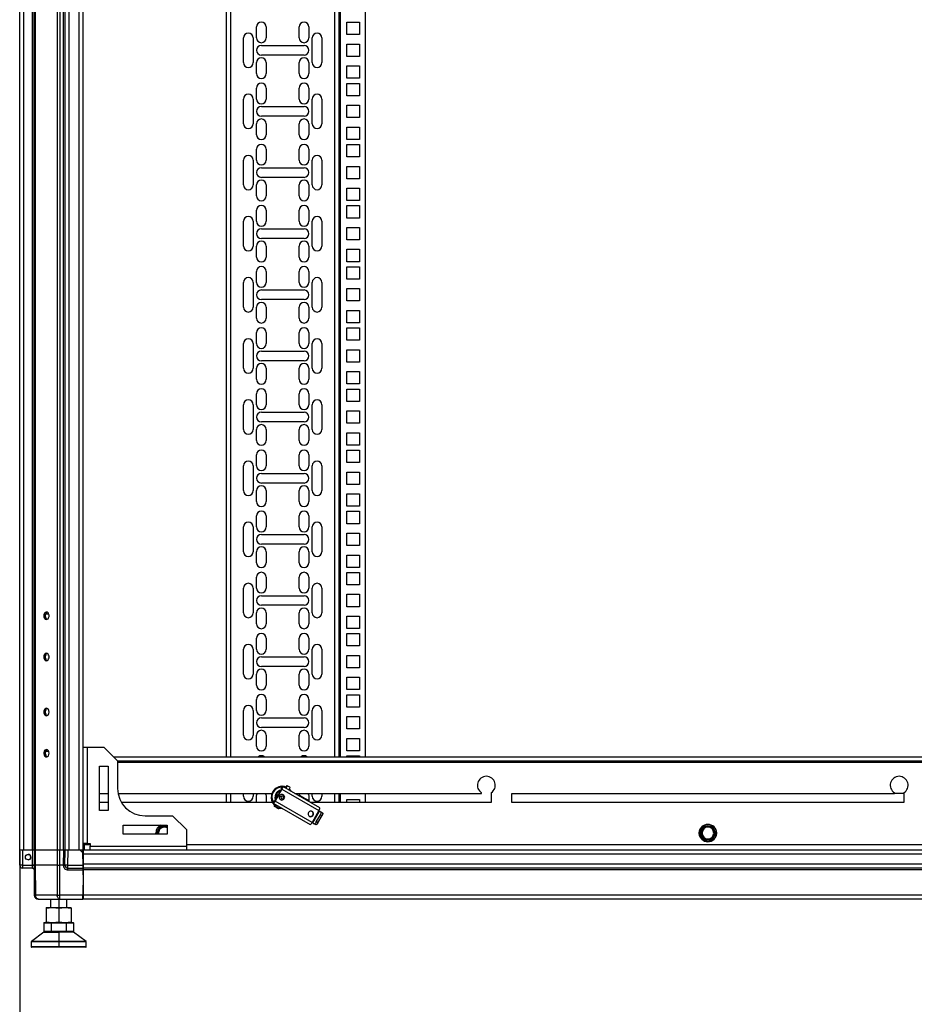
# Model space of a CAD drawing. Units: millimetres. Extents: x 312 to 806, y 226 to 642.
# Drawn here: x 436 to 501, y 369 to 441 of the extents above; entities that cross this region are included whole.
import ezdxf

# ---------------------------------------------------------------- set-up
doc = ezdxf.new("R2010")
doc.units = ezdxf.units.MM
doc.header["$PDSIZE"] = -1
doc.styles.add('SLDTEXTSTYLE0', font='TXT', dxfattribs={"width": 0.605})
doc.dimstyles.new('SLDDIMSTYLE0', dxfattribs={"dimtxt": 3.5, "dimasz": 3.5, "dimexe": 0, "dimexo": 0.0625, "dimgap": 0.875, "dimtad": 2, "dimlfac": 10, "dimrnd": 1e-09, "dimzin": 12, "dimdsep": 46, "dimtxsty": 'SLDTEXTSTYLE0', "dimsah": 1, "dimcen": 0.09, "dimadec": 0, "dimazin": 3, "dimtfac": 1, "dimtdec": 3, "dimtofl": 0, "dimtmove": 0, "dimatfit": 3, "dimfxl": 1, "dimfrac": 2, "dimtolj": 1, "dimtzin": 12, "dimarcsym": 0})

# ---------------------------------------------------------------- blocks, each defined once
blk = doc.blocks.new('_D')
at = {"color": 0, "linetype": 'Continuous', "lineweight": -2, "transparency": 16777216}
for p, q in [((436.243, 380.339), (436.243, 354.016)), ((536.243, 380.339), (536.243, 354.016)), ((439.743, 354.016), (532.743, 354.016))]:
    blk.add_line(p, q, dxfattribs=at)
at = {"color": 0, "linetype": 'Continuous', "transparency": 16777216}
for points in [[(439.743, 354.6), (439.743, 353.433), (436.243, 354.016)], [(532.743, 354.6), (532.743, 353.433), (536.243, 354.016)]]:
    blk.add_solid(points, dxfattribs=at)
at = {"layer": 'Defpoints', "color": 0, "linetype": 'Continuous', "transparency": 16777216}
for p in [(436.243, 380.401), (536.243, 380.401), (536.243, 354.016)]:
    blk.add_point(p, dxfattribs=at)
at = {"color": 0, "linetype": 'Continuous', "lineweight": 18, "transparency": 16777216, "insert": (486.557, 362.391), "char_height": 3.5, "attachment_point": 2, "style": 'SLDTEXTSTYLE0'}
blk.add_mtext('\\A1;{\\H2.14286x;1000}', dxfattribs=at)

msp = doc.modelspace()

# ---------------------------------------------------------------- linework, layer by layer
at = {"color": 7, "linetype": 'Continuous', "lineweight": 25}
for p, q in [((436.2427, 380.401), (436.2427, 593.301)), ((436.5227, 380.401), (436.5227, 593.301)), ((437.1627, 380.401), (437.1627, 593.301)), ((437.2927, 380.401), (437.2927, 593.301)), ((437.3747, 380.401), (437.3747, 593.301)), ((438.9707, 380.401), (438.9707, 593.301)), ((439.1687, 380.401), (439.1687, 593.301)), ((439.4127, 380.401), (439.4127, 593.301)), ((439.5427, 380.401), (439.5427, 593.301)), ((439.8227, 380.401), (439.8227, 593.301)), ((440.5627, 380.401), (440.5627, 593.301)), ((440.8427, 380.401), (440.8427, 593.301)), ((451.2427, 588.401), (451.2427, 387.201)), ((459.4427, 387.201), (459.4427, 588.401)), ((461.3427, 588.401), (461.3427, 387.201)), ((453.4427, 439.4635), (453.4427, 440.2635)), ((454.1427, 440.2635), (454.1427, 439.4635)), ((456.5427, 439.4635), (456.5427, 440.2635)), ((457.2427, 440.2635), (457.2427, 439.4635)), ((460.0127, 439.701), (460.0127, 440.601)), ((460.0127, 440.601), (460.9127, 440.601)), ((460.9127, 440.601), (460.9127, 439.701)), ((460.9127, 439.701), (460.0127, 439.701)), ((452.4927, 437.6635), (452.4927, 439.4635)), ((453.1927, 439.4635), (453.1927, 437.6635)), ((453.7927, 438.9135), (456.8927, 438.9135)), ((457.4927, 437.6635), (457.4927, 439.4635)), ((458.1927, 439.4635), (458.1927, 437.6635)), ((460.0127, 438.1135), (460.0127, 439.0135)), ((460.0127, 439.0135), (460.9127, 439.0135)), ((460.9127, 439.0135), (460.9127, 438.1135)), ((456.8927, 438.2135), (453.7927, 438.2135)), ((460.9127, 438.1135), (460.0127, 438.1135)), ((453.4427, 436.8635), (453.4427, 437.6635)), ((454.1427, 437.6635), (454.1427, 436.8635)), ((456.5427, 436.8635), (456.5427, 437.6635)), ((457.2427, 437.6635), (457.2427, 436.8635)), ((460.0127, 437.426), (460.9127, 437.426)), ((460.0127, 436.526), (460.0127, 437.426)), ((460.9127, 437.426), (460.9127, 436.526)), ((460.9127, 436.526), (460.0127, 436.526)), ((460.0127, 435.256), (460.0127, 436.156)), ((460.0127, 436.156), (460.9127, 436.156)), ((460.9127, 436.156), (460.9127, 435.256)), ((453.4427, 435.0185), (453.4427, 435.8185)), ((454.1427, 435.8185), (454.1427, 435.0185)), ((456.5427, 435.0185), (456.5427, 435.8185)), ((457.2427, 435.8185), (457.2427, 435.0185)), ((460.9127, 435.256), (460.0127, 435.256)), ((452.4927, 433.2185), (452.4927, 435.0185)), ((453.1927, 435.0185), (453.1927, 433.2185)), ((457.4927, 433.2185), (457.4927, 435.0185)), ((458.1927, 435.0185), (458.1927, 433.2185)), ((460.0127, 433.6685), (460.0127, 434.5685)), ((460.0127, 434.5685), (460.9127, 434.5685)), ((460.9127, 434.5685), (460.9127, 433.6685)), ((453.7927, 434.4685), (456.8927, 434.4685)), ((453.4427, 432.4185), (453.4427, 433.2185)), ((456.8927, 433.7685), (453.7927, 433.7685)), ((454.1427, 433.2185), (454.1427, 432.4185)), ((456.5427, 432.4185), (456.5427, 433.2185)), ((457.2427, 433.2185), (457.2427, 432.4185)), ((460.9127, 433.6685), (460.0127, 433.6685)), ((460.0127, 432.981), (460.9127, 432.981)), ((460.0127, 432.081), (460.0127, 432.981)), ((460.9127, 432.981), (460.9127, 432.081)), ((460.9127, 432.081), (460.0127, 432.081)), ((460.0127, 430.811), (460.0127, 431.711)), ((460.0127, 431.711), (460.9127, 431.711)), ((460.9127, 431.711), (460.9127, 430.811)), ((453.4427, 430.5735), (453.4427, 431.3735)), ((454.1427, 431.3735), (454.1427, 430.5735)), ((456.5427, 430.5735), (456.5427, 431.3735)), ((457.2427, 431.3735), (457.2427, 430.5735)), ((452.4927, 428.7735), (452.4927, 430.5735)), ((453.1927, 430.5735), (453.1927, 428.7735)), ((457.4927, 428.7735), (457.4927, 430.5735)), ((458.1927, 430.5735), (458.1927, 428.7735)), ((460.9127, 430.811), (460.0127, 430.811)), ((453.7927, 430.0235), (456.8927, 430.0235)), ((460.0127, 429.2235), (460.0127, 430.1235)), ((460.0127, 430.1235), (460.9127, 430.1235)), ((460.9127, 430.1235), (460.9127, 429.2235)), ((456.8927, 429.3235), (453.7927, 429.3235)), ((460.9127, 429.2235), (460.0127, 429.2235)), ((453.4427, 427.9735), (453.4427, 428.7735)), ((454.1427, 428.7735), (454.1427, 427.9735)), ((456.5427, 427.9735), (456.5427, 428.7735)), ((457.2427, 428.7735), (457.2427, 427.9735)), ((460.0127, 428.536), (460.9127, 428.536)), ((460.0127, 427.636), (460.0127, 428.536)), ((460.9127, 428.536), (460.9127, 427.636)), ((460.9127, 427.636), (460.0127, 427.636)), ((453.4427, 426.1285), (453.4427, 426.9285)), ((454.1427, 426.9285), (454.1427, 426.1285)), ((456.5427, 426.1285), (456.5427, 426.9285)), ((457.2427, 426.9285), (457.2427, 426.1285)), ((460.0127, 426.366), (460.0127, 427.266)), ((460.0127, 427.266), (460.9127, 427.266)), ((460.9127, 427.266), (460.9127, 426.366)), ((452.4927, 424.3285), (452.4927, 426.1285)), ((453.1927, 426.1285), (453.1927, 424.3285)), ((457.4927, 424.3285), (457.4927, 426.1285)), ((458.1927, 426.1285), (458.1927, 424.3285)), ((460.9127, 426.366), (460.0127, 426.366)), ((453.7927, 425.5785), (456.8927, 425.5785)), ((460.0127, 424.7785), (460.0127, 425.6785)), ((460.0127, 425.6785), (460.9127, 425.6785)), ((460.9127, 425.6785), (460.9127, 424.7785)), ((456.8927, 424.8785), (453.7927, 424.8785)), ((460.9127, 424.7785), (460.0127, 424.7785)), ((453.4427, 423.5285), (453.4427, 424.3285)), ((454.1427, 424.3285), (454.1427, 423.5285)), ((456.5427, 423.5285), (456.5427, 424.3285)), ((457.2427, 424.3285), (457.2427, 423.5285)), ((460.0127, 424.091), (460.9127, 424.091)), ((460.0127, 423.191), (460.0127, 424.091)), ((460.9127, 424.091), (460.9127, 423.191)), ((460.9127, 423.191), (460.0127, 423.191)), ((453.4427, 421.6835), (453.4427, 422.4835)), ((454.1427, 422.4835), (454.1427, 421.6835)), ((456.5427, 421.6835), (456.5427, 422.4835)), ((457.2427, 422.4835), (457.2427, 421.6835)), ((460.0127, 421.921), (460.0127, 422.821)), ((460.0127, 422.821), (460.9127, 422.821)), ((460.9127, 422.821), (460.9127, 421.921)), ((452.4927, 419.8835), (452.4927, 421.6835)), ((453.1927, 421.6835), (453.1927, 419.8835)), ((457.4927, 419.8835), (457.4927, 421.6835)), ((458.1927, 421.6835), (458.1927, 419.8835)), ((460.9127, 421.921), (460.0127, 421.921)), ((453.7927, 421.1335), (456.8927, 421.1335)), ((460.0127, 420.3335), (460.0127, 421.2335)), ((460.0127, 421.2335), (460.9127, 421.2335)), ((460.9127, 421.2335), (460.9127, 420.3335)), ((456.8927, 420.4335), (453.7927, 420.4335)), ((460.9127, 420.3335), (460.0127, 420.3335)), ((453.4427, 419.0835), (453.4427, 419.8835)), ((454.1427, 419.8835), (454.1427, 419.0835)), ((456.5427, 419.0835), (456.5427, 419.8835)), ((457.2427, 419.8835), (457.2427, 419.0835)), ((460.0127, 419.646), (460.9127, 419.646)), ((460.0127, 418.746), (460.0127, 419.646)), ((460.9127, 419.646), (460.9127, 418.746)), ((460.9127, 418.746), (460.0127, 418.746)), ((460.0127, 417.476), (460.0127, 418.376)), ((460.0127, 418.376), (460.9127, 418.376)), ((460.9127, 418.376), (460.9127, 417.476)), ((453.4427, 417.2385), (453.4427, 418.0385)), ((454.1427, 418.0385), (454.1427, 417.2385)), ((456.5427, 417.2385), (456.5427, 418.0385)), ((457.2427, 418.0385), (457.2427, 417.2385)), ((460.9127, 417.476), (460.0127, 417.476)), ((452.4927, 415.4385), (452.4927, 417.2385)), ((453.1927, 417.2385), (453.1927, 415.4385)), ((453.7927, 416.6885), (456.8927, 416.6885)), ((457.4927, 415.4385), (457.4927, 417.2385)), ((458.1927, 417.2385), (458.1927, 415.4385)), ((460.0127, 415.8885), (460.0127, 416.7885)), ((460.0127, 416.7885), (460.9127, 416.7885)), ((460.9127, 416.7885), (460.9127, 415.8885)), ((456.8927, 415.9885), (453.7927, 415.9885)), ((453.4427, 414.6385), (453.4427, 415.4385)), ((454.1427, 415.4385), (454.1427, 414.6385)), ((456.5427, 414.6385), (456.5427, 415.4385)), ((457.2427, 415.4385), (457.2427, 414.6385)), ((460.9127, 415.8885), (460.0127, 415.8885)), ((460.0127, 415.201), (460.9127, 415.201)), ((460.0127, 414.301), (460.0127, 415.201)), ((460.9127, 415.201), (460.9127, 414.301)), ((460.9127, 414.301), (460.0127, 414.301)), ((460.0127, 413.031), (460.0127, 413.931)), ((460.0127, 413.931), (460.9127, 413.931)), ((460.9127, 413.931), (460.9127, 413.031)), ((453.4427, 412.7935), (453.4427, 413.5935)), ((454.1427, 413.5935), (454.1427, 412.7935)), ((456.5427, 412.7935), (456.5427, 413.5935)), ((457.2427, 413.5935), (457.2427, 412.7935)), ((452.4927, 410.9935), (452.4927, 412.7935)), ((453.1927, 412.7935), (453.1927, 410.9935)), ((457.4927, 410.9935), (457.4927, 412.7935)), ((458.1927, 412.7935), (458.1927, 410.9935)), ((460.9127, 413.031), (460.0127, 413.031)), ((460.0127, 411.4435), (460.0127, 412.3435)), ((460.0127, 412.3435), (460.9127, 412.3435)), ((460.9127, 412.3435), (460.9127, 411.4435)), ((453.7927, 412.2435), (456.8927, 412.2435)), ((453.4427, 410.1935), (453.4427, 410.9935)), ((456.8927, 411.5435), (453.7927, 411.5435)), ((454.1427, 410.9935), (454.1427, 410.1935)), ((456.5427, 410.1935), (456.5427, 410.9935)), ((457.2427, 410.9935), (457.2427, 410.1935)), ((460.9127, 411.4435), (460.0127, 411.4435)), ((460.0127, 410.756), (460.9127, 410.756)), ((460.0127, 409.856), (460.0127, 410.756)), ((460.9127, 410.756), (460.9127, 409.856)), ((460.9127, 409.856), (460.0127, 409.856)), ((460.0127, 408.586), (460.0127, 409.486)), ((460.0127, 409.486), (460.9127, 409.486)), ((460.9127, 409.486), (460.9127, 408.586)), ((453.4427, 408.3485), (453.4427, 409.1485)), ((454.1427, 409.1485), (454.1427, 408.3485)), ((456.5427, 408.3485), (456.5427, 409.1485)), ((457.2427, 409.1485), (457.2427, 408.3485)), ((452.4927, 406.5485), (452.4927, 408.3485)), ((453.1927, 408.3485), (453.1927, 406.5485)), ((457.4927, 406.5485), (457.4927, 408.3485)), ((458.1927, 408.3485), (458.1927, 406.5485)), ((460.9127, 408.586), (460.0127, 408.586)), ((453.7927, 407.7985), (456.8927, 407.7985)), ((460.0127, 406.9985), (460.0127, 407.8985)), ((460.0127, 407.8985), (460.9127, 407.8985)), ((460.9127, 407.8985), (460.9127, 406.9985)), ((456.8927, 407.0985), (453.7927, 407.0985)), ((460.9127, 406.9985), (460.0127, 406.9985)), ((453.4427, 405.7485), (453.4427, 406.5485)), ((454.1427, 406.5485), (454.1427, 405.7485)), ((456.5427, 405.7485), (456.5427, 406.5485)), ((457.2427, 406.5485), (457.2427, 405.7485)), ((460.0127, 406.311), (460.9127, 406.311)), ((460.0127, 405.411), (460.0127, 406.311)), ((460.9127, 406.311), (460.9127, 405.411)), ((460.9127, 405.411), (460.0127, 405.411)), ((453.4427, 403.9035), (453.4427, 404.7035)), ((454.1427, 404.7035), (454.1427, 403.9035)), ((456.5427, 403.9035), (456.5427, 404.7035)), ((457.2427, 404.7035), (457.2427, 403.9035)), ((460.0127, 404.141), (460.0127, 405.041)), ((460.0127, 405.041), (460.9127, 405.041)), ((460.9127, 405.041), (460.9127, 404.141)), ((452.4927, 402.1035), (452.4927, 403.9035)), ((453.1927, 403.9035), (453.1927, 402.1035)), ((457.4927, 402.1035), (457.4927, 403.9035)), ((458.1927, 403.9035), (458.1927, 402.1035)), ((460.9127, 404.141), (460.0127, 404.141)), ((453.7927, 403.3535), (456.8927, 403.3535)), ((460.0127, 402.5535), (460.0127, 403.4535)), ((460.0127, 403.4535), (460.9127, 403.4535)), ((460.9127, 403.4535), (460.9127, 402.5535)), ((456.8927, 402.6535), (453.7927, 402.6535)), ((460.9127, 402.5535), (460.0127, 402.5535)), ((453.4427, 401.3035), (453.4427, 402.1035)), ((454.1427, 402.1035), (454.1427, 401.3035)), ((456.5427, 401.3035), (456.5427, 402.1035)), ((457.2427, 402.1035), (457.2427, 401.3035)), ((460.0127, 401.866), (460.9127, 401.866)), ((460.0127, 400.966), (460.0127, 401.866)), ((460.9127, 401.866), (460.9127, 400.966)), ((460.9127, 400.966), (460.0127, 400.966)), ((453.4427, 399.4585), (453.4427, 400.2585)), ((454.1427, 400.2585), (454.1427, 399.4585)), ((456.5427, 399.4585), (456.5427, 400.2585)), ((457.2427, 400.2585), (457.2427, 399.4585)), ((460.0127, 399.696), (460.0127, 400.596)), ((460.0127, 400.596), (460.9127, 400.596)), ((460.9127, 400.596), (460.9127, 399.696)), ((452.4927, 397.6585), (452.4927, 399.4585)), ((453.1927, 399.4585), (453.1927, 397.6585)), ((457.4927, 397.6585), (457.4927, 399.4585)), ((458.1927, 399.4585), (458.1927, 397.6585)), ((460.9127, 399.696), (460.0127, 399.696)), ((453.7927, 398.9085), (456.8927, 398.9085)), ((460.0127, 398.1085), (460.0127, 399.0085)), ((460.0127, 399.0085), (460.9127, 399.0085)), ((460.9127, 399.0085), (460.9127, 398.1085)), ((456.8927, 398.2085), (453.7927, 398.2085)), ((460.9127, 398.1085), (460.0127, 398.1085)), ((438.3419, 397.576), (438.1096, 397.576)), ((453.4427, 396.8585), (453.4427, 397.6585)), ((454.1427, 397.6585), (454.1427, 396.8585)), ((456.5427, 396.8585), (456.5427, 397.6585)), ((457.2427, 397.6585), (457.2427, 396.8585)), ((460.0127, 397.421), (460.9127, 397.421)), ((460.0127, 396.521), (460.0127, 397.421)), ((460.9127, 397.421), (460.9127, 396.521)), ((460.9127, 396.521), (460.0127, 396.521)), ((460.0127, 395.251), (460.0127, 396.151)), ((460.0127, 396.151), (460.9127, 396.151)), ((460.9127, 396.151), (460.9127, 395.251)), ((453.4427, 395.0135), (453.4427, 395.8135)), ((454.1427, 395.8135), (454.1427, 395.0135)), ((456.5427, 395.0135), (456.5427, 395.8135)), ((457.2427, 395.8135), (457.2427, 395.0135)), ((460.9127, 395.251), (460.0127, 395.251)), ((452.4927, 393.2135), (452.4927, 395.0135)), ((453.1927, 395.0135), (453.1927, 393.2135)), ((453.7927, 394.4635), (456.8927, 394.4635)), ((457.4927, 393.2135), (457.4927, 395.0135)), ((458.1927, 395.0135), (458.1927, 393.2135)), ((460.0127, 393.6635), (460.0127, 394.5635)), ((460.0127, 394.5635), (460.9127, 394.5635)), ((460.9127, 394.5635), (460.9127, 393.6635)), ((456.8927, 393.7635), (453.7927, 393.7635)), ((453.4427, 392.4135), (453.4427, 393.2135)), ((454.1427, 393.2135), (454.1427, 392.4135)), ((456.5427, 392.4135), (456.5427, 393.2135)), ((457.2427, 393.2135), (457.2427, 392.4135)), ((460.9127, 393.6635), (460.0127, 393.6635)), ((460.0127, 392.976), (460.9127, 392.976)), ((460.0127, 392.076), (460.0127, 392.976)), ((460.9127, 392.976), (460.9127, 392.076)), ((460.9127, 392.076), (460.0127, 392.076)), ((460.0127, 390.806), (460.0127, 391.706)), ((460.0127, 391.706), (460.9127, 391.706)), ((460.9127, 391.706), (460.9127, 390.806)), ((453.4427, 390.5685), (453.4427, 391.3685)), ((454.1427, 391.3685), (454.1427, 390.5685)), ((456.5427, 390.5685), (456.5427, 391.3685)), ((457.2427, 391.3685), (457.2427, 390.5685)), ((452.4927, 388.7685), (452.4927, 390.5685)), ((453.1927, 390.5685), (453.1927, 388.7685)), ((457.4927, 388.7685), (457.4927, 390.5685)), ((458.1927, 390.5685), (458.1927, 388.7685)), ((460.9127, 390.806), (460.0127, 390.806)), ((453.7927, 390.0185), (456.8927, 390.0185)), ((460.0127, 389.2185), (460.0127, 390.1185)), ((460.0127, 390.1185), (460.9127, 390.1185)), ((460.9127, 390.1185), (460.9127, 389.2185)), ((453.4427, 387.9685), (453.4427, 388.7685)), ((456.8927, 389.3185), (453.7927, 389.3185)), ((454.1427, 388.7685), (454.1427, 387.9685)), ((456.5427, 387.9685), (456.5427, 388.7685)), ((457.2427, 388.7685), (457.2427, 387.9685)), ((460.9127, 389.2185), (460.0127, 389.2185)), ((460.0127, 388.531), (460.9127, 388.531)), ((460.0127, 387.631), (460.0127, 388.531)), ((460.9127, 388.531), (460.9127, 387.631)), ((438.3419, 387.576), (438.1096, 387.576)), ((440.8427, 387.901), (441.1427, 387.901)), ((441.1427, 387.901), (441.1427, 380.901)), ((441.1427, 387.901), (442.3427, 387.901)), ((443.3427, 386.901), (442.3427, 387.901)), ((460.9127, 387.631), (460.0127, 387.631)), ((443.0427, 387.201), (529.4427, 387.201)), ((443.3427, 386.901), (529.1427, 386.901)), ((443.3427, 386.901), (443.3427, 384.901)), ((460.0127, 387.201), (460.0127, 387.261)), ((460.0127, 387.261), (460.9127, 387.261)), ((460.9127, 387.261), (460.9127, 387.201)), ((442.0177, 383.301), (442.0177, 386.501)), ((442.0177, 386.501), (442.6677, 386.501)), ((442.6677, 386.501), (442.6677, 383.301)), ((442.0177, 384.526), (442.6677, 384.526)), ((443.3782, 384.526), (454.5604, 384.526)), ((451.2427, 384.526), (451.2427, 383.876)), ((452.4927, 384.3235), (452.4927, 384.526)), ((453.1927, 384.526), (453.1927, 384.3235)), ((455.2538, 384.8488), (454.7538, 383.9828)), ((455.2856, 384.8305), (454.7856, 383.9645)), ((455.2914, 385.0581), (455.2164, 384.9282)), ((455.2216, 384.9252), (455.2966, 385.0551)), ((455.2216, 384.9252), (455.2683, 384.8982)), ((455.2856, 384.8305), (457.9729, 383.279)), ((455.2966, 385.0551), (455.2914, 385.0581)), ((455.2966, 385.0551), (455.3433, 385.0282)), ((458.0306, 383.4766), (455.3433, 385.0282)), ((455.6378, 385.1121), (455.5278, 384.9216)), ((455.7876, 384.7716), (455.8976, 384.9621)), ((455.8909, 384.712), (455.805, 384.8018)), ((456.213, 384.526), (469.7927, 384.526)), ((457.4927, 384.3235), (457.4927, 384.526)), ((458.1927, 384.526), (458.1927, 384.3235)), ((459.4427, 383.876), (459.4427, 384.526)), ((461.3427, 384.526), (461.3427, 383.876)), ((469.7927, 384.526), (469.7927, 384.5783)), ((470.4927, 384.5783), (470.4927, 383.876)), ((471.9927, 384.526), (499.7927, 384.526)), ((471.9927, 383.876), (471.9927, 384.526)), ((499.7927, 384.526), (499.7927, 384.5783)), ((500.4927, 384.526), (499.7927, 384.526)), ((500.4927, 384.5783), (500.4927, 383.876)), ((442.6677, 383.876), (442.0177, 383.876)), ((454.5955, 383.876), (443.6253, 383.876)), ((453.4427, 383.876), (453.4427, 384.3235)), ((454.1427, 384.3235), (454.1427, 383.876)), ((454.6664, 383.9756), (454.5914, 383.8457)), ((454.5966, 383.8426), (454.6716, 383.9725)), ((454.6433, 383.8157), (454.5966, 383.8426)), ((454.6433, 383.8157), (457.3306, 382.2642)), ((454.7183, 383.9456), (454.6716, 383.9725)), ((454.7245, 383.7688), (454.7758, 383.7116)), ((454.7845, 383.7342), (454.7345, 383.6476)), ((457.4729, 382.413), (454.7856, 383.9645)), ((454.9536, 384.3288), (454.9755, 384.3916)), ((455.4576, 384.1539), (455.4258, 384.1722)), ((456.5536, 384.4102), (456.9298, 384.193)), ((457.2427, 384.3235), (457.2427, 383.9315)), ((470.4927, 383.876), (457.3388, 383.876)), ((460.0127, 384.086), (460.9127, 384.086)), ((460.0127, 383.876), (460.0127, 384.086)), ((460.9127, 384.086), (460.9127, 383.876)), ((500.4927, 383.876), (471.9927, 383.876)), ((442.6677, 383.301), (442.0177, 383.301)), ((454.7966, 383.6117), (454.8466, 383.6983)), ((455.0809, 383.4476), (455.1309, 383.5342)), ((455.1195, 383.5144), (455.1909, 383.4995)), ((457.9729, 383.279), (457.4729, 382.413)), ((457.523, 382.384), (458.023, 383.2501)), ((458.023, 383.2501), (458.1144, 383.1973)), ((458.1144, 383.1973), (458.2329, 383.1289)), ((445.3427, 382.901), (447.3427, 382.901)), ((448.3427, 381.901), (447.3427, 382.901)), ((457.6144, 382.3313), (457.523, 382.384)), ((457.5571, 382.9417), (457.5253, 382.96)), ((457.7329, 382.2628), (457.6144, 382.3313)), ((457.7852, 382.4636), (458.0852, 382.9832)), ((457.9038, 382.3951), (457.7852, 382.4636)), ((457.9038, 382.3951), (458.2038, 382.9148)), ((458.0852, 382.9832), (458.2038, 382.9148)), ((443.7427, 381.576), (443.7427, 382.226)), ((443.7427, 382.226), (446.9427, 382.226)), ((446.9427, 381.576), (443.7427, 381.576)), ((446.1276, 381.576), (446.1127, 381.651)), ((446.1172, 381.576), (446.1127, 381.651)), ((446.1654, 381.651), (446.3097, 381.901)), ((446.2087, 381.576), (446.1654, 381.651)), ((446.3097, 381.901), (446.454, 382.151)), ((446.454, 382.151), (446.7427, 382.151)), ((446.7427, 382.151), (446.9427, 382.151)), ((446.9427, 382.226), (446.9427, 381.576)), ((448.3427, 381.901), (448.3427, 380.701)), ((485.6654, 381.651), (485.8097, 381.901)), ((485.8097, 381.401), (485.6654, 381.651)), ((485.8097, 381.901), (485.954, 382.151)), ((485.954, 382.151), (486.2427, 382.151)), ((486.2427, 382.151), (486.5314, 382.151)), ((486.5314, 382.151), (486.6757, 381.901)), ((486.6757, 381.901), (486.8201, 381.651)), ((486.8201, 381.651), (486.6757, 381.401)), ((441.1427, 380.901), (440.8427, 380.901)), ((440.9427, 380.901), (440.9427, 380.801)), ((441.1427, 380.901), (441.3427, 380.901)), ((441.3427, 380.901), (441.3427, 380.701)), ((485.954, 381.151), (485.8097, 381.401)), ((486.2427, 381.151), (485.954, 381.151)), ((486.5314, 381.151), (486.2427, 381.151)), ((486.6757, 381.401), (486.5314, 381.151)), ((436.2303, 379.3229), (436.2379, 380.201)), ((436.2333, 379.3229), (436.2427, 380.401)), ((436.2379, 380.201), (436.2397, 380.401)), ((436.2379, 380.201), (436.241, 380.204)), ((436.2427, 380.401), (436.2397, 380.401)), ((436.4627, 380.401), (436.2427, 380.401)), ((436.4533, 379.3229), (436.4627, 380.401)), ((437.1782, 380.401), (436.4627, 380.401)), ((437.1687, 379.3229), (437.1782, 380.401)), ((437.2752, 380.401), (437.1782, 380.401)), ((437.2927, 380.401), (437.2752, 380.401)), ((437.3266, 380.401), (437.2927, 380.401)), ((437.3022, 380.401), (437.2927, 379.319)), ((437.3842, 380.401), (437.3266, 380.401)), ((437.3747, 379.319), (437.3842, 380.401)), ((438.9546, 380.401), (437.3842, 380.401)), ((438.9546, 380.401), (438.9507, 379.319)), ((439.0617, 380.401), (438.9546, 380.401)), ((439.1687, 380.401), (439.0617, 380.401)), ((439.1487, 379.319), (439.1526, 380.401)), ((439.4127, 380.401), (439.1687, 380.401)), ((439.4037, 380.401), (439.3943, 379.3229)), ((439.4735, 380.401), (439.4127, 380.401)), ((439.5277, 380.401), (439.4735, 380.401)), ((439.5183, 379.3229), (439.5277, 380.401)), ((439.7477, 380.401), (439.5277, 380.401)), ((439.7383, 379.3229), (439.7477, 380.401)), ((440.627, 380.401), (439.7477, 380.401)), ((440.8287, 380.201), (440.627, 380.401)), ((440.6413, 380.401), (440.627, 380.401)), ((440.8427, 380.401), (440.6413, 380.401)), ((440.8287, 380.201), (440.827, 380.401)), ((440.8427, 380.251), (440.8283, 380.251)), ((440.8364, 379.3229), (440.8287, 380.201)), ((440.9427, 380.701), (440.8427, 380.701)), ((531.6427, 380.401), (440.8427, 380.401)), ((440.8427, 380.401), (440.8427, 380.121)), ((440.9427, 380.401), (440.9427, 380.801)), ((441.3427, 380.701), (448.3427, 380.701)), ((441.3427, 380.401), (441.3427, 380.701)), ((448.3427, 380.701), (448.3427, 380.401)), ((531.6427, 380.121), (440.8427, 380.121)), ((440.8427, 380.121), (440.8427, 379.381)), ((436.4533, 379.3229), (437.1687, 379.3229)), ((436.4533, 379.101), (436.4533, 379.3229)), ((437.1717, 379.101), (436.4533, 379.101)), ((437.1687, 379.3197), (437.1687, 379.3229)), ((437.2927, 379.319), (437.3118, 377.1286)), ((437.2927, 378.971), (437.2927, 377.131)), ((437.3938, 377.1286), (437.3747, 379.319)), ((438.9507, 379.319), (437.3747, 379.319)), ((438.9507, 379.319), (438.9586, 377.1286)), ((439.1566, 377.1286), (439.1487, 379.319)), ((439.3943, 379.319), (439.1487, 379.319)), ((439.3943, 379.319), (439.3943, 379.3229)), ((439.7383, 379.101), (439.7383, 379.3229)), ((439.7383, 379.3229), (440.8364, 379.3229)), ((439.7383, 379.101), (440.8383, 379.101)), ((439.7383, 378.9781), (440.8394, 378.9781)), ((440.8427, 378.601), (440.8394, 378.9781)), ((531.6427, 379.381), (440.8427, 379.381)), ((440.8427, 379.381), (440.8427, 379.101)), ((531.6427, 379.101), (440.8427, 379.101)), ((440.8427, 379.101), (440.8427, 378.971)), ((531.6427, 378.971), (440.8427, 378.971)), ((440.8427, 378.971), (440.8427, 377.131)), ((440.8427, 378.601), (440.8299, 377.1286)), ((438.9586, 377.1286), (437.3938, 377.1286)), ((437.5727, 376.851), (437.5918, 376.851)), ((437.5918, 376.851), (439.1566, 376.851)), ((438.4647, 376.851), (438.4647, 376.231)), ((440.8299, 377.1286), (439.1566, 377.1286)), ((439.1566, 376.851), (439.1566, 377.1286)), ((439.1566, 376.851), (440.8274, 376.851)), ((439.6647, 376.231), (439.6647, 376.851)), ((440.8287, 377.001), (440.8427, 377.001)), ((531.6427, 377.131), (440.8427, 377.131)), ((440.8427, 377.131), (440.8427, 376.851)), ((531.6427, 376.851), (440.8427, 376.851)), ((438.1647, 376.1937), (438.6147, 376.231)), ((438.1647, 376.231), (438.1647, 376.1937)), ((438.1647, 376.231), (438.6147, 376.231)), ((438.1647, 376.1937), (438.1647, 375.1883)), ((438.6147, 376.231), (439.0647, 376.1937)), ((438.6147, 376.231), (439.5147, 376.231)), ((439.0647, 376.1937), (439.5147, 376.231)), ((439.0647, 376.1937), (439.0647, 375.1883)), ((439.5147, 376.231), (439.9647, 376.1937)), ((439.5147, 376.231), (439.9647, 376.231)), ((439.9647, 376.1937), (439.9647, 376.231)), ((439.9647, 376.1937), (439.9647, 375.1883)), ((437.9793, 375.121), (438.0139, 375.151)), ((437.9793, 375.121), (438.522, 375.121)), ((437.9793, 375.121), (437.9793, 374.481)), ((438.0139, 375.151), (438.5393, 375.151)), ((438.1647, 375.1883), (438.6147, 375.151)), ((438.1647, 375.151), (438.1647, 375.1883)), ((438.522, 375.121), (438.5393, 375.151)), ((438.522, 375.121), (439.6074, 375.121)), ((438.522, 375.121), (438.522, 374.481)), ((438.5393, 375.151), (439.5901, 375.151)), ((438.6147, 375.151), (439.0647, 375.1883)), ((439.0647, 375.1883), (439.5147, 375.151)), ((439.5147, 375.151), (439.9647, 375.1883)), ((439.6074, 375.121), (439.5901, 375.151)), ((439.5901, 375.151), (440.1155, 375.151)), ((439.6074, 375.121), (439.6074, 374.481)), ((439.6074, 375.121), (440.1501, 375.121)), ((439.9647, 375.1883), (439.9647, 375.151)), ((440.1501, 375.121), (440.1155, 375.151)), ((440.1501, 375.121), (440.1501, 374.481)), ((437.9947, 374.451), (437.0766, 373.76)), ((437.9793, 374.481), (438.0139, 374.451)), ((438.522, 374.481), (437.9793, 374.481)), ((437.9947, 374.451), (439.0647, 374.451)), ((439.6074, 374.481), (438.522, 374.481)), ((438.522, 374.481), (438.5393, 374.451)), ((439.0647, 374.451), (439.0647, 373.76)), ((440.1347, 374.451), (439.0647, 374.451)), ((439.6074, 374.481), (439.5901, 374.451)), ((440.1501, 374.481), (439.6074, 374.481)), ((440.1501, 374.481), (440.1155, 374.451)), ((441.0527, 373.76), (440.1347, 374.451)), ((437.0647, 373.736), (437.0647, 373.381)), ((439.0647, 373.736), (439.0647, 373.76)), ((439.0647, 373.736), (439.0647, 373.381)), ((441.0647, 373.381), (441.0647, 373.736)), ((439.0647, 373.351), (437.0947, 373.351)), ((439.0647, 373.351), (439.0647, 373.381)), ((441.0347, 373.351), (439.0647, 373.351))]:
    msp.add_line(p, q, dxfattribs=at)
at = {"color": 8, "linetype": 'Continuous', "lineweight": 25}
for p, q in [((451.5427, 588.401), (451.5427, 387.201)), ((459.1427, 387.201), (459.1427, 588.401)), ((459.5427, 387.201), (459.5427, 588.401)), ((443.3427, 386.801), (529.1427, 386.801)), ((451.5427, 384.526), (451.5427, 383.876)), ((455.5744, 384.8947), (455.6844, 385.0853)), ((459.1427, 383.876), (459.1427, 384.526)), ((459.5427, 383.876), (459.5427, 384.526)), ((454.9916, 384.4229), (455.0038, 384.4158)), ((455.4258, 384.1722), (455.3943, 384.1904)), ((456.9298, 384.193), (456.8948, 384.1324)), ((440.9427, 380.801), (440.8427, 380.801)), ((441.3427, 380.801), (440.9427, 380.801)), ((524.1427, 380.801), (448.3427, 380.801)), ((439.0647, 376.851), (439.0647, 376.231)), ((439.0647, 373.736), (437.0647, 373.736)), ((439.0647, 373.76), (437.0766, 373.76)), ((441.0527, 373.76), (439.0647, 373.76)), ((441.0647, 373.736), (439.0647, 373.736)), ((439.0647, 373.381), (437.0647, 373.381)), ((441.0647, 373.381), (439.0647, 373.381))]:
    msp.add_line(p, q, dxfattribs=at)
at = {"color": 7, "linetype": 'Continuous', "lineweight": 25, "flags": 128}
for points in [[(437.9818, 397.451), (437.9947, 397.3535), (438.0316, 397.2691), (438.0876, 397.2093), (438.1551, 397.1822), (438.225, 397.1913), (438.2878, 397.2355), (438.335, 397.3089), (438.3604, 397.4014), (438.3604, 397.5006), (438.335, 397.5931), (438.2878, 397.6665), (438.225, 397.7107), (438.1551, 397.7199), (438.0876, 397.6927), (438.0316, 397.6329), (437.9947, 397.5485), (437.9818, 397.451)], [(437.9818, 394.451), (437.9947, 394.3535), (438.0316, 394.2691), (438.0876, 394.2093), (438.1551, 394.1822), (438.225, 394.1913), (438.2878, 394.2355), (438.335, 394.3089), (438.3604, 394.4014), (438.3604, 394.5006), (438.335, 394.5931), (438.2878, 394.6665), (438.225, 394.7107), (438.1551, 394.7199), (438.0876, 394.6927), (438.0316, 394.6329), (437.9947, 394.5485), (437.9818, 394.451)], [(438.3636, 390.451), (438.3507, 390.5485), (438.3138, 390.6329), (438.2578, 390.6927), (438.1903, 390.7199), (438.1205, 390.7107), (438.0577, 390.6665), (438.0104, 390.5931), (437.985, 390.5006), (437.985, 390.4014), (438.0104, 390.3089), (438.0577, 390.2355), (438.1205, 390.1913), (438.1903, 390.1822), (438.2578, 390.2093), (438.3138, 390.2691), (438.3507, 390.3535), (438.3636, 390.451)], [(438.3636, 387.451), (438.3507, 387.5485), (438.3138, 387.6329), (438.2578, 387.6927), (438.1903, 387.7199), (438.1205, 387.7107), (438.0577, 387.6665), (438.0104, 387.5931), (437.985, 387.5006), (437.985, 387.4014), (438.0104, 387.3089), (438.0577, 387.2355), (438.1205, 387.1913), (438.1903, 387.1822), (438.2578, 387.2093), (438.3138, 387.2691), (438.3507, 387.3535), (438.3636, 387.451)], [(453.4427, 384.3235), (453.4638, 384.4432), (453.5072, 384.526)], [(454.0782, 384.526), (454.1216, 384.4432), (454.1427, 384.3235)], [(454.6251, 384.5511), (454.6162, 384.5551), (454.6077, 384.559), (454.5998, 384.5626), (454.5929, 384.5657), (454.5873, 384.5683), (454.5831, 384.5702), (454.5805, 384.5714), (454.5796, 384.5718)], [(454.8754, 384.4372), (454.8665, 384.4412), (454.858, 384.4451), (454.8501, 384.4487), (454.8432, 384.4518), (454.8376, 384.4544), (454.8333, 384.4563), (454.8308, 384.4575), (454.8299, 384.4579)], [(454.9755, 384.3916), (455.0385, 384.4869), (455.0541, 384.5029)], [(455.2216, 384.9252), (455.2186, 384.9269), (455.2168, 384.9279), (455.2164, 384.9282)], [(455.5707, 384.9959), (455.4688, 385.024), (455.3223, 385.0403)], [(455.5452, 384.9518), (455.5117, 384.9621), (455.4245, 384.9812)], [(455.6378, 385.1121), (455.6383, 385.1118), (455.6526, 385.1036), (455.6844, 385.0853)], [(455.6844, 385.0853), (455.7288, 385.0596), (455.7792, 385.0305), (455.8279, 385.0024), (455.8673, 384.9796), (455.8917, 384.9656), (455.8976, 384.9621)], [(455.9931, 384.653), (455.9222, 384.7526), (455.8305, 384.8459)], [(456.5429, 384.3355), (456.5638, 384.4432), (456.6072, 384.526)], [(457.1782, 384.526), (457.2216, 384.4432), (457.2427, 384.3235)], [(454.5966, 383.8426), (454.5936, 383.8444), (454.5918, 383.8454), (454.5914, 383.8457)], [(454.6223, 383.8278), (454.6932, 383.7282), (454.7474, 383.6693)], [(454.6664, 383.9756), (454.6668, 383.9753), (454.6686, 383.9743), (454.6716, 383.9725)], [(456.9298, 384.193), (456.977, 384.1657), (457.0243, 384.1385), (457.0715, 384.1112), (457.1186, 384.084), (457.1657, 384.0568), (457.2126, 384.0297), (457.2427, 384.0123)], [(454.7994, 383.5524), (454.7676, 383.5707), (454.7533, 383.579), (454.7528, 383.5793)], [(454.7994, 383.5524), (454.7944, 383.5564), (454.7906, 383.5618), (454.7881, 383.5686), (454.787, 383.5764), (454.7874, 383.585), (454.7891, 383.5939), (454.7922, 383.603), (454.7966, 383.6117)], [(455.0126, 383.4293), (455.0067, 383.4327), (454.9823, 383.4467), (454.9429, 383.4695), (454.8942, 383.4976), (454.8438, 383.5267), (454.7994, 383.5524)], [(455.0936, 383.4696), (455.1466, 383.4568), (455.2931, 383.4405)], [(457.9729, 383.279), (457.9804, 383.2747), (457.9879, 383.2703), (457.9953, 383.266), (458.0024, 383.262), (458.0089, 383.2582), (458.0146, 383.2549), (458.0193, 383.2522), (458.023, 383.2501)], [(458.0852, 382.9832), (458.1034, 383.0178), (458.1181, 383.0526), (458.1288, 383.0863), (458.1352, 383.1177), (458.1369, 383.1454), (458.1339, 383.1685), (458.1263, 383.186), (458.1144, 383.1973)], [(458.2329, 383.1289), (458.2448, 383.1175), (458.2524, 383.1), (458.2554, 383.0769), (458.2537, 383.0492), (458.2474, 383.0179), (458.2366, 382.9842), (458.2219, 382.9493), (458.2038, 382.9148)], [(457.523, 382.384), (457.5193, 382.3862), (457.5146, 382.3889), (457.5089, 382.3922), (457.5024, 382.3959), (457.4953, 382.4), (457.4879, 382.4043), (457.4804, 382.4087), (457.4729, 382.413)], [(457.6144, 382.3313), (457.6301, 382.3266), (457.6491, 382.3288), (457.6706, 382.3377), (457.6938, 382.3531), (457.7177, 382.3742), (457.7416, 382.4004), (457.7643, 382.4306), (457.7852, 382.4636)], [(457.9038, 382.3951), (457.8829, 382.3621), (457.8601, 382.332), (457.8363, 382.3058), (457.8123, 382.2846), (457.7891, 382.2693), (457.7677, 382.2604), (457.7487, 382.2582), (457.7329, 382.2628)], [(446.9427, 382.026), (446.874, 382.0552), (446.7427, 382.076)], [(436.2333, 379.321), (436.2333, 379.3212), (436.2333, 379.3215), (436.2333, 379.3217), (436.2333, 379.322), (436.2333, 379.3222), (436.2333, 379.3224), (436.2333, 379.3227), (436.2333, 379.3229)], [(440.8383, 379.101), (440.8383, 379.1044), (440.8382, 379.1144), (440.8381, 379.1308), (440.8379, 379.153), (440.8377, 379.1804), (440.8374, 379.2121), (440.8371, 379.2472), (440.8367, 379.2845), (440.8364, 379.3229)], [(440.8394, 378.9781), (440.8392, 379.0021), (440.839, 379.0252), (440.8388, 379.0465), (440.8387, 379.0651), (440.8385, 379.0803), (440.8384, 379.0917), (440.8384, 379.0986), (440.8383, 379.101)]]:
    msp.add_lwpolyline(points, dxfattribs=at)
at = {"color": 8, "linetype": 'Continuous', "lineweight": 25, "flags": 128}
for points in [[(455.1174, 384.3502), (455.1383, 384.3382), (455.1789, 384.3148), (455.2211, 384.2904)], [(454.7966, 383.6117), (454.7542, 383.6362), (454.7352, 383.6472), (454.7345, 383.6476)], [(455.0809, 383.4476), (455.073, 383.4521), (455.0406, 383.4709), (454.9879, 383.5013), (454.9231, 383.5387), (454.8559, 383.5775), (454.7966, 383.6117)]]:
    msp.add_lwpolyline(points, dxfattribs=at)
at = {"color": 7, "linetype": 'Continuous', "lineweight": 25}
msp.add_circle((436.8427, 379.901), 0.2, dxfattribs=at)
for centre, radius, start, end in [((453.7927, 440.2635), 0.35, 0, 180), ((456.8927, 440.2635), 0.35, 0, 180), ((452.8427, 439.4635), 0.35, 0, 180), ((457.8427, 439.4635), 0.35, 0, 180), ((453.7927, 439.4635), 0.35, 180, 0), ((453.7927, 438.5635), 0.35, 90, 270), ((456.8927, 439.4635), 0.35, 180, 0), ((456.8927, 438.5635), 0.35, 270, 90), ((452.8427, 437.6635), 0.35, 180, 0), ((453.7927, 437.6635), 0.35, 0, 180), ((456.8927, 437.6635), 0.35, 0, 180), ((457.8427, 437.6635), 0.35, 180, 0), ((453.7927, 436.8635), 0.35, 180, 360), ((456.8927, 436.8635), 0.35, 180, 360), ((453.7927, 435.8185), 0.35, 0, 180), ((456.8927, 435.8185), 0.35, 0, 180), ((452.8427, 435.0185), 0.35, 0, 180), ((457.8427, 435.0185), 0.35, 0, 180), ((453.7927, 435.0185), 0.35, 180, 0), ((456.8927, 435.0185), 0.35, 180, 360), ((453.7927, 434.1185), 0.35, 90, 270), ((456.8927, 434.1185), 0.35, 270, 90), ((452.8427, 433.2185), 0.35, 180, 360), ((453.7927, 433.2185), 0.35, 0, 180), ((456.8927, 433.2185), 0.35, 0, 180), ((457.8427, 433.2185), 0.35, 180, 360), ((453.7927, 432.4185), 0.35, 180, 360), ((456.8927, 432.4185), 0.35, 180, 360), ((453.7927, 431.3735), 0.35, 0, 180), ((456.8927, 431.3735), 0.35, 0, 180), ((452.8427, 430.5735), 0.35, 0, 180), ((453.7927, 430.5735), 0.35, 180, 0), ((456.8927, 430.5735), 0.35, 180, 0), ((457.8427, 430.5735), 0.35, 0, 180), ((453.7927, 429.6735), 0.35, 90, 270), ((456.8927, 429.6735), 0.35, 270, 90), ((453.7927, 428.7735), 0.35, 0, 180), ((456.8927, 428.7735), 0.35, 0, 180), ((452.8427, 428.7735), 0.35, 180, 360), ((457.8427, 428.7735), 0.35, 180, 360), ((453.7927, 427.9735), 0.35, 180, 360), ((456.8927, 427.9735), 0.35, 180, 360), ((453.7927, 426.9285), 0.35, 0, 180), ((456.8927, 426.9285), 0.35, 0, 180), ((452.8427, 426.1285), 0.35, 0, 180), ((453.7927, 426.1285), 0.35, 180, 0), ((456.8927, 426.1285), 0.35, 180, 360), ((457.8427, 426.1285), 0.35, 0, 180), ((453.7927, 425.2285), 0.35, 90, 270), ((456.8927, 425.2285), 0.35, 270, 90), ((453.7927, 424.3285), 0.35, 0, 180), ((456.8927, 424.3285), 0.35, 0, 180), ((452.8427, 424.3285), 0.35, 180, 360), ((457.8427, 424.3285), 0.35, 180, 360), ((453.7927, 423.5285), 0.35, 180, 360), ((456.8927, 423.5285), 0.35, 180, 360), ((453.7927, 422.4835), 0.35, 0, 180), ((456.8927, 422.4835), 0.35, 0, 180), ((452.8427, 421.6835), 0.35, 0, 180), ((453.7927, 421.6835), 0.35, 180, 0), ((456.8927, 421.6835), 0.35, 180, 360), ((457.8427, 421.6835), 0.35, 0, 180), ((453.7927, 420.7835), 0.35, 90, 270), ((456.8927, 420.7835), 0.35, 270, 90), ((453.7927, 419.8835), 0.35, 0, 180), ((456.8927, 419.8835), 0.35, 0, 180), ((452.8427, 419.8835), 0.35, 180, 360), ((457.8427, 419.8835), 0.35, 180, 360), ((453.7927, 419.0835), 0.35, 180, 360), ((456.8927, 419.0835), 0.35, 180, 360), ((453.7927, 418.0385), 0.35, 0, 180), ((456.8927, 418.0385), 0.35, 0, 180), ((452.8427, 417.2385), 0.35, 0, 180), ((457.8427, 417.2385), 0.35, 0, 180), ((453.7927, 417.2385), 0.35, 180, 0), ((453.7927, 416.3385), 0.35, 90, 270), ((456.8927, 417.2385), 0.35, 180, 360), ((456.8927, 416.3385), 0.35, 270, 90), ((452.8427, 415.4385), 0.35, 180, 360), ((453.7927, 415.4385), 0.35, 0, 180), ((456.8927, 415.4385), 0.35, 0, 180), ((457.8427, 415.4385), 0.35, 180, 360), ((453.7927, 414.6385), 0.35, 180, 360), ((456.8927, 414.6385), 0.35, 180, 360), ((453.7927, 413.5935), 0.35, 0, 180), ((456.8927, 413.5935), 0.35, 0, 180), ((452.8427, 412.7935), 0.35, 0, 180), ((457.8427, 412.7935), 0.35, 0, 180), ((453.7927, 412.7935), 0.35, 180, 0), ((456.8927, 412.7935), 0.35, 180, 360), ((453.7927, 411.8935), 0.35, 90, 270), ((456.8927, 411.8935), 0.35, 270, 90), ((452.8427, 410.9935), 0.35, 180, 360), ((453.7927, 410.9935), 0.35, 0, 180), ((456.8927, 410.9935), 0.35, 0, 180), ((457.8427, 410.9935), 0.35, 180, 360), ((453.7927, 410.1935), 0.35, 180, 360), ((453.7927, 409.1485), 0.35, 0, 180), ((456.8927, 410.1935), 0.35, 180, 360), ((456.8927, 409.1485), 0.35, 0, 180), ((452.8427, 408.3485), 0.35, 0, 180), ((453.7927, 408.3485), 0.35, 180, 0), ((456.8927, 408.3485), 0.35, 180, 0), ((457.8427, 408.3485), 0.35, 0, 180), ((453.7927, 407.4485), 0.35, 90, 270), ((456.8927, 407.4485), 0.35, 270, 90), ((453.7927, 406.5485), 0.35, 0, 180), ((456.8927, 406.5485), 0.35, 0, 180), ((452.8427, 406.5485), 0.35, 180, 0), ((457.8427, 406.5485), 0.35, 180, 0), ((453.7927, 405.7485), 0.35, 180, 360), ((456.8927, 405.7485), 0.35, 180, 360), ((453.7927, 404.7035), 0.35, 0, 180), ((456.8927, 404.7035), 0.35, 0, 180), ((452.8427, 403.9035), 0.35, 0, 180), ((453.7927, 403.9035), 0.35, 180, 0), ((456.8927, 403.9035), 0.35, 180, 360), ((457.8427, 403.9035), 0.35, 0, 180), ((453.7927, 403.0035), 0.35, 90, 270), ((456.8927, 403.0035), 0.35, 270, 90), ((453.7927, 402.1035), 0.35, 0, 180), ((456.8927, 402.1035), 0.35, 0, 180), ((452.8427, 402.1035), 0.35, 180, 360), ((457.8427, 402.1035), 0.35, 180, 360), ((453.7927, 401.3035), 0.35, 180, 360), ((456.8927, 401.3035), 0.35, 180, 360), ((453.7927, 400.2585), 0.35, 0, 180), ((456.8927, 400.2585), 0.35, 0, 180), ((452.8427, 399.4585), 0.35, 0, 180), ((453.7927, 399.4585), 0.35, 180, 0), ((456.8927, 399.4585), 0.35, 180, 360), ((457.8427, 399.4585), 0.35, 0, 180), ((453.7927, 398.5585), 0.35, 90, 270), ((456.8927, 398.5585), 0.35, 270, 90), ((438.3828, 397.451), 0.3032, 121.196457, 238.803543), ((452.8427, 397.6585), 0.35, 180, 360), ((453.7927, 397.6585), 0.35, 0, 180), ((456.8927, 397.6585), 0.35, 0, 180), ((457.8427, 397.6585), 0.35, 180, 360), ((453.7927, 396.8585), 0.35, 180, 360), ((456.8927, 396.8585), 0.35, 180, 360), ((453.7927, 395.8135), 0.35, 0, 180), ((456.8927, 395.8135), 0.35, 0, 180), ((452.8427, 395.0135), 0.35, 0, 180), ((457.8427, 395.0135), 0.35, 0, 180), ((438.3828, 394.451), 0.3032, 121.196457, 238.803543), ((453.7927, 395.0135), 0.35, 180, 0), ((453.7927, 394.1135), 0.35, 90, 270), ((456.8927, 395.0135), 0.35, 180, 360), ((456.8927, 394.1135), 0.35, 270, 90), ((452.8427, 393.2135), 0.35, 180, 360), ((453.7927, 393.2135), 0.35, 0, 180), ((456.8927, 393.2135), 0.35, 0, 180), ((457.8427, 393.2135), 0.35, 180, 360), ((453.7927, 392.4135), 0.35, 180, 360), ((456.8927, 392.4135), 0.35, 180, 360), ((453.7927, 391.3685), 0.35, 0, 180), ((456.8927, 391.3685), 0.35, 0, 180), ((452.8427, 390.5685), 0.35, 0, 180), ((457.8427, 390.5685), 0.35, 0, 180), ((438.3828, 390.451), 0.3032, 121.196797, 238.803203), ((453.7927, 390.5685), 0.35, 180, 0), ((456.8927, 390.5685), 0.35, 180, 360), ((453.7927, 389.6685), 0.35, 90, 270), ((456.8927, 389.6685), 0.35, 270, 90), ((452.8427, 388.7685), 0.35, 180, 360), ((453.7927, 388.7685), 0.35, 0, 180), ((456.8927, 388.7685), 0.35, 0, 180), ((457.8427, 388.7685), 0.35, 180, 360), ((438.3828, 387.451), 0.3032, 121.196404, 238.803596), ((453.7927, 387.9685), 0.35, 180, 360), ((456.8927, 387.9685), 0.35, 180, 360), ((453.7927, 386.9235), 0.35, 52.453323, 127.546677), ((456.8927, 386.9235), 0.35, 52.453323, 127.546677), ((470.1427, 385.126), 0.65, 302.57897, 237.42103), ((500.1427, 385.126), 0.65, 302.57897, 237.42103), ((445.3427, 384.901), 2, 180, 270), ((455.3077, 384.2404), 0.8, 155.525519, 207.095358), ((455.3077, 384.2404), 0.75, 138.499336, 205.668623), ((455.3077, 384.2404), 0.8, 91.919667, 155.525519), ((455.3077, 384.2404), 0.75, 94.331377, 138.499336), ((455.3077, 384.2404), 0.53, 138.499336, 198.543553), ((455.3077, 384.2404), 0.525, 155.525519, 198.05971), ((455.3077, 384.2404), 0.525, 101.94029, 155.525519), ((455.3077, 384.2404), 0.53, 101.456447, 138.499336), ((455.2899, 384.2563), 0.1964, 328.582573, 151.417502), ((455.2075, 384.8892), 0.0615, 318.970858, 8.47894), ((455.1001, 384.9919), 0.2459, 318.97643, 8.475194), ((455.2541, 384.2746), 0.2, 329.189588, 53.705544), ((452.8427, 384.3235), 0.35, 180, 360), ((454.553, 384.0445), 0.2459, 291.525934, 341.023957), ((454.6957, 384.0028), 0.0615, 291.527063, 341.024313), ((455.2851, 384.2478), 0.1964, 148.582247, 331.417828), ((455.2512, 384.2697), 0.2, 246.293993, 330.810278), ((455.3077, 384.2404), 0.1, 150, 330), ((455.3077, 384.2404), 0.1, 330, 150), ((457.8427, 384.3235), 0.35, 180, 360), ((454.7778, 383.6226), 0.05, 150, 240), ((455.0376, 383.4726), 0.05, 240, 330), ((457.3846, 383.0357), 0.1964, 148.582225, 331.418039), ((457.3894, 383.0441), 0.1964, 328.582677, 151.417587), ((457.3536, 383.0625), 0.2, 329.189384, 53.705748), ((457.7874, 383.4404), 0.2459, 318.977955, 8.47196), ((457.3507, 383.0576), 0.2, 246.293993, 330.810278), ((457.2404, 382.4929), 0.2459, 291.525698, 341.024049), ((486.2427, 381.651), 0.63, 0, 180), ((446.7427, 381.651), 0.63, 114.119043, 180), ((446.7427, 381.651), 0.5, 150, 188.626927), ((446.7427, 381.651), 0.5, 90, 150), ((446.7427, 381.651), 0.425, 90, 190.164249), ((446.7427, 381.651), 0.5, 66.421822, 90), ((486.2427, 381.651), 0.63, 180, 0), ((486.2427, 381.651), 0.5, 150, 210), ((486.2427, 381.651), 0.5, 90, 150), ((486.2427, 381.651), 0.425, 90, 270), ((486.2427, 381.651), 0.5, 30, 90), ((486.2427, 381.651), 0.425, 270, 90), ((486.2427, 381.651), 0.5, 330, 30), ((486.2427, 381.651), 0.5, 210, 270), ((486.2427, 381.651), 0.5, 270, 330), ((436.8397, 379.901), 0.2, 270, 89.56686), ((436.4503, 379.321), 0.22, 179.5, 270), ((436.3433, 373.0194), 6.3045, 89.00031, 90.99969), ((436.4533, 379.321), 0.22, 180, 270), ((437.1627, 378.971), 0.13, 0, 90), ((437.2307, 382.8751), 3.5528, 269.000101, 270.999899), ((439.4563, 382.8751), 3.5528, 269.000101, 270.999899), ((439.6283, 373.0191), 6.3048, 89.00035, 90.99965), ((439.7383, 379.321), 0.22, 179.5, 180), ((439.7383, 379.321), 0.22, 180, 270), ((437.5727, 377.131), 0.28, 180, 270), ((437.3528, 380.4755), 3.3472, 269.29811, 270.70189), ((439.0576, 401.1662), 24.0379, 269.764051, 270.235949), ((437.0947, 373.736), 0.03, 126.968344, 180), ((441.0347, 373.736), 0.03, 0, 53.031656), ((437.0947, 373.381), 0.03, 180, 270), ((441.0347, 373.381), 0.03, 270, 0)]:
    msp.add_arc(centre, radius, start, end, dxfattribs=at)
at = {"color": 8, "linetype": 'Continuous', "lineweight": 25}
for start, end in [(155.525519, 192.37844), (107.62156, 155.525519)]:
    msp.add_arc((455.3077, 384.2404), 0.475, start, end, dxfattribs=at)
at = {"color": 7, "linetype": 'Continuous', "lineweight": 25}
for points, knots in [([(485.6127, 381.651), (485.6222, 381.7335), (485.6411, 381.8984), (485.7868, 382.1081), (485.9951, 382.2482), (486.2427, 382.2974), (486.4904, 382.2482), (486.6986, 382.1081), (486.8443, 381.8984), (486.8632, 381.7335), (486.8727, 381.651)], [0, 0, 0, 0, 0.1249999, 0.25, 0.375, 0.5, 0.625, 0.75, 0.8750001, 1, 1, 1, 1]), ([(486.8727, 381.651), (486.8632, 381.5685), (486.8443, 381.4036), (486.6986, 381.1939), (486.4904, 381.0538), (486.2427, 381.0046), (485.9951, 381.0538), (485.7868, 381.1939), (485.6411, 381.4036), (485.6222, 381.5685), (485.6127, 381.651)], [0, 0, 0, 0, 0.1250001, 0.25, 0.375, 0.5, 0.625, 0.75, 0.8749999, 1, 1, 1, 1]), ([(437.1717, 379.101), (437.1716, 379.104), (437.1716, 379.1086), (437.1712, 379.136), (437.1708, 379.1696), (437.1701, 379.2148), (437.1694, 379.2688), (437.1689, 379.302), (437.1687, 379.3197)], [0, 0, 0, 0, 0.2425702, 0.3695035, 0.4998284, 0.7102972, 0.8453481, 1, 1, 1, 1]), ([(437.2927, 379.319), (437.2921, 379.3191), (437.291, 379.3192), (437.2802, 379.3194), (437.2646, 379.3195), (437.246, 379.3196), (437.2293, 379.3197), (437.2027, 379.3197), (437.1808, 379.3197), (437.1687, 379.3197)], [0, 0, 0, 0, 0.1408177, 0.2739826, 0.4997245, 0.5563456, 0.6624431, 0.8137706, 1, 1, 1, 1]), ([(437.1717, 379.101), (437.1879, 379.0992), (437.2202, 379.0955), (437.261, 379.0671), (437.2897, 379.0265), (437.2937, 378.9942), (437.2957, 378.9781)], [0, 0, 0, 0, 0.2500065, 0.4999981, 0.7499981, 1, 1, 1, 1]), ([(437.2927, 379.319), (437.2965, 379.319), (437.3042, 379.319), (437.3512, 379.319), (437.3747, 379.319)], [0, 0, 0, 0, 0.5000011, 1, 1, 1, 1]), ([(438.9507, 379.319), (438.9796, 379.319), (439.0375, 379.319), (439.1116, 379.319), (439.1487, 379.319)], [0, 0, 0, 0, 0.4999938, 1, 1, 1, 1]), ([(439.5183, 379.3197), (439.5173, 379.3197), (439.5154, 379.3197), (439.5034, 379.3197), (439.4917, 379.3196), (439.4747, 379.3195), (439.4521, 379.3194), (439.4212, 379.3192), (439.4034, 379.3191), (439.3943, 379.319)], [0, 0, 0, 0, 0.1862436, 0.3375765, 0.4436609, 0.5002817, 0.726035, 0.8591847, 1, 1, 1, 1]), ([(439.3943, 379.319), (439.3998, 379.2742), (439.4108, 379.1847), (439.4905, 379.0721), (439.6038, 378.9934), (439.6935, 378.9832), (439.7383, 378.9781)], [0, 0, 0, 0, 0.2500017, 0.5000074, 0.7500064, 1, 1, 1, 1]), ([(439.7383, 378.9781), (439.7383, 378.9942), (439.7383, 379.0265), (439.7383, 379.0671), (439.7383, 379.0955), (439.7383, 379.0992), (439.7383, 379.101)], [0, 0, 0, 0, 0.2499964, 0.4999939, 0.7499959, 1, 1, 1, 1]), ([(437.3118, 377.1286), (437.3163, 377.0921), (437.3253, 377.0192), (437.3901, 376.9276), (437.4824, 376.8635), (437.5553, 376.8552), (437.5918, 376.851)], [0, 0, 0, 0, 0.2499991, 0.4999999, 0.7499977, 1, 1, 1, 1]), ([(437.5918, 376.851), (437.566, 376.8552), (437.5144, 376.8635), (437.4492, 376.9276), (437.4033, 377.0192), (437.397, 377.0921), (437.3938, 377.1286)], [0, 0, 0, 0, 0.2500006, 0.5000008, 0.7500009, 1, 1, 1, 1]), ([(439.1566, 376.851), (439.1308, 376.8552), (439.0792, 376.8635), (439.014, 376.9276), (438.9681, 377.0192), (438.9618, 377.0921), (438.9586, 377.1286)], [0, 0, 0, 0, 0.2499971, 0.4999984, 0.7499997, 1, 1, 1, 1]), ([(440.8274, 376.851), (440.8275, 376.8536), (440.8275, 376.8594), (440.8279, 376.9007), (440.8284, 376.9517), (440.8288, 377.0022), (440.8293, 377.0623), (440.8297, 377.1061), (440.8299, 377.1286)], [0, 0, 0, 0, 0.19936275, 0.43200451, 0.5614143, 0.69922376, 0.84541945, 1, 1, 1, 1])]:
    msp.add_open_spline(points, degree=3, knots=knots, dxfattribs=at)

# ---------------------------------------------------------------- dimensions: what is measured, and where the dimension line sits
at = {"color": 7, "linetype": 'Continuous', "lineweight": 18}
dim = msp.add_linear_dim(base=(536.2427, 354.0164), p1=(436.2427, 380.401), p2=(536.2427, 380.401), text='{\\H2.14286x;<>}', dimstyle='SLDDIMSTYLE0', override={"dimtad": 3}, dxfattribs=at)
dim.commit()
dim.dimension.update_dxf_attribs({"geometry": '_D', "text_midpoint": (486.5573, 354.0164), "dimtype": 160})

doc.saveas('drawing.dxf')
